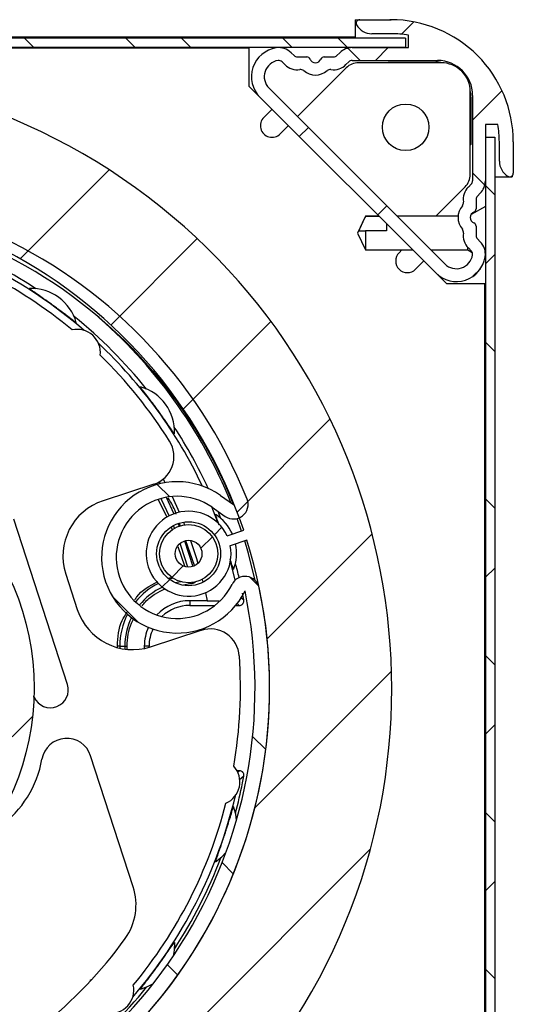
# Model space of a CAD drawing. Extents: x 10 to 407, y 8 to 287.
# Drawn here: x 67 to 81, y 149 to 177 of the extents above; entities that cross this region are included whole.
import ezdxf

# ---------------------------------------------------------------- set-up
doc = ezdxf.new("R2010")
doc.units = 0
doc.layers.get('0').update_dxf_attribs({"linetype": 'CONTINUOUS'})

# ---------------------------------------------------------------- blocks, each defined once
blk = doc.blocks.new('SW_HATCH_0')
at = {"color": 0, "linetype": 'CONTINUOUS'}
for p, q in [((42.025, 1.613), (41.672, 1.26)), ((30.873, 1.142), (31.14, 0.875)), ((33.776, 1.142), (34.043, 0.875)), ((35.363, 1.142), (35.63, 0.875)), ((38.266, 1.142), (38.533, 0.875)), ((39.854, 1.142), (40.12, 0.875)), ((40.487, 0.508), (40.134, 0.861)), ((41.286, 0.875), (40.92, 0.508)), ((44.547, -0.355), (43.704, -1.198)), ((39, -1.411), (38.741, -1.67)), ((33.295, -2.626), (30.748, -5.173)), ((44.056, -3.061), (43.704, -2.708)), ((44.07, -3.075), (44.337, -3.342)), ((41.245, -3.656), (40.986, -3.915)), ((35.815, -4.596), (33.339, -7.072)), ((44.337, -5.054), (44.07, -5.321)), ((43.927, -5.465), (43.714, -5.677)), ((37.928, -6.973), (35.419, -9.483)), ((44.07, -7.565), (44.337, -7.832)), ((39.62, -9.771), (36.96, -12.431)), ((34.674, -11.64), (35.028, -11.993)), ((44.07, -12.055), (44.337, -12.322)), ((36.523, -12.868), (36.309, -13.082)), ((36.25, -13.142), (35.921, -13.47)), ((40.826, -13.055), (37.818, -16.064)), ((35.416, -13.975), (35.088, -14.304)), ((44.337, -14.035), (44.071, -14.301)), ((35.028, -14.363), (34.814, -14.577)), ((37.337, -14.302), (37.575, -14.54)), ((33.383, -14.838), (34.136, -15.591)), ((44.07, -16.545), (44.337, -16.812)), ((41.381, -16.99), (37.466, -20.906)), ((31.101, -18.29), (30.519, -18.873)), ((44.337, -18.525), (44.07, -18.791)), ((37.402, -18.857), (37.778, -19.234)), ((44.07, -21.036), (44.337, -21.302)), ((40.775, -22.087), (28.334, -34.528)), ((36.53, -22.475), (36.85, -22.796)), ((44.337, -23.015), (44.07, -23.282)), ((34.96, -25.396), (35.259, -25.695)), ((44.07, -25.526), (44.337, -25.792))]:
    blk.add_line(p, q, dxfattribs=at)

msp = doc.modelspace()

# ---------------------------------------------------------------- linework, layer by layer
at = {"color": 7, "linetype": 'CONTINUOUS'}
for p, q in [((76.494, 177.115), (76.494, 176.615)), ((76.494, 177.115), (77.494, 177.115)), ((76.628, 177.114), (77.528, 177.114)), ((77.604, 177.113), (77.494, 177.115)), ((76.494, 176.615), (39.361, 176.615)), ((77.528, 176.714), (76.974, 176.714)), ((78.028, 176.314), (78.028, 176.673)), ((77.944, 176.581), (37.944, 176.581)), ((77.944, 176.581), (77.944, 176.314)), ((77.944, 176.314), (37.944, 176.314)), ((73.462, 176.298), (42.427, 176.298)), ((73.462, 175.205), (73.462, 176.298)), ((74.665, 176.168), (74.747, 176.086)), ((74.841, 176.047), (75.114, 176.047)), ((75.608, 176.047), (75.881, 176.047)), ((75.975, 176.086), (76.056, 176.168)), ((76.41, 176.314), (78.028, 176.314)), ((74.406, 175.908), (74.487, 175.827)), ((76.235, 175.827), (76.316, 175.908)), ((76.41, 175.947), (78.861, 175.947)), ((78.962, 175.882), (76.596, 175.882)), ((77.438, 175.882), (77.455, 175.898)), ((77.455, 175.898), (77.462, 175.882)), ((77.455, 175.898), (78.812, 175.898)), ((78.812, 175.898), (78.812, 175.882)), ((76.243, 175.735), (74.846, 174.339)), ((73.772, 174.895), (73.462, 175.205)), ((79.068, 170.117), (74.031, 175.154)), ((79.795, 172.683), (79.795, 175.048)), ((79.861, 174.947), (79.861, 172.497)), ((78.809, 169.858), (73.772, 174.895)), ((79.795, 174.898), (79.812, 174.898)), ((79.812, 174.898), (79.812, 173.541)), ((73.88, 174.315), (74.116, 174.551)), ((74.587, 174.08), (74.352, 173.844)), ((80.587, 174.114), (80.228, 174.114)), ((80.228, 174.114), (80.228, 172.497)), ((79.795, 173.548), (79.812, 173.541)), ((79.812, 173.541), (79.795, 173.525)), ((80.228, 173.751), (80.228, 136.493)), ((80.228, 173.751), (80.494, 173.751)), ((80.494, 173.751), (80.494, 136.493)), ((80.628, 173.06), (80.628, 173.614)), ((81.028, 173.614), (81.028, 172.714)), ((79.822, 172.402), (79.741, 172.321)), ((80.494, 172.615), (80.914, 172.615)), ((80.941, 172.615), (80.994, 172.615)), ((80.994, 172.639), (80.994, 172.615)), ((78.804, 171.484), (79.649, 172.329)), ((80.081, 172.143), (80, 172.062)), ((79.961, 171.968), (79.961, 171.695)), ((80.228, 171.762), (79.819, 171.535)), ((76.794, 171.484), (76.561, 171.001)), ((77.182, 171.484), (76.794, 171.484)), ((76.794, 171.484), (76.794, 171.48)), ((77.187, 171.48), (76.794, 171.48)), ((77.394, 171.273), (77.394, 171.068)), ((79.446, 171.484), (77.701, 171.484)), ((76.561, 171.001), (76.794, 170.518)), ((76.606, 171.068), (76.794, 171.068)), ((76.794, 171.068), (76.794, 170.518)), ((77.394, 171.068), (76.794, 171.068)), ((79.961, 171.2), (79.961, 170.927)), ((80, 170.833), (80.081, 170.752)), ((76.794, 170.518), (78.149, 170.518)), ((77.757, 170.438), (77.837, 170.518)), ((78.668, 170.518), (79.728, 170.518)), ((79.728, 170.518), (79.728, 170.587)), ((79.728, 170.518), (79.851, 170.449)), ((79.741, 170.574), (79.822, 170.493)), ((78.465, 170.202), (78.229, 169.967)), ((80.208, 170.251), (80.228, 170.241)), ((79.119, 169.548), (78.809, 169.858)), ((80.212, 169.548), (79.119, 169.548)), ((80.212, 142.865), (80.212, 169.548)), ((71, 163.951), (71.055, 163.848)), ((70.732, 163.805), (69.28, 163.333)), ((70.921, 163.813), (70.887, 163.874)), ((71.109, 162.852), (70.866, 163.354)), ((71.086, 163.43), (71.306, 162.956)), ((71.254, 163.453), (71.461, 163.002)), ((72.641, 163.486), (73.014, 163.226)), ((72.403, 163.145), (72.776, 162.885)), ((68.256, 158.071), (66.718, 162.803)), ((72.652, 162.825), (72.574, 163.025)), ((73.241, 162.465), (73.115, 162.822)), ((71.262, 162.486), (71.234, 162.567)), ((71.322, 162.543), (71.29, 162.621)), ((71.422, 162.679), (71.454, 162.602)), ((71.495, 162.6), (71.468, 162.677)), ((71.579, 162.72), (71.611, 162.64)), ((72.829, 162.331), (73.305, 162.485)), ((71.622, 161.454), (71.429, 162.007)), ((71.614, 162.181), (71.851, 161.452)), ((71.893, 161.476), (71.643, 162.181)), ((73.397, 162.2), (72.922, 162.045)), ((73.064, 161.057), (72.925, 161.601)), ((68.21, 161.233), (68.539, 160.218)), ((71.141, 161.113), (71.261, 161.144)), ((71.579, 160.927), (71.762, 160.962)), ((71.762, 160.982), (71.762, 160.962)), ((71.762, 160.962), (71.793, 160.962)), ((71.793, 160.984), (71.793, 160.962)), ((72.119, 161.079), (72.139, 160.996)), ((72.209, 160.698), (72.258, 160.468)), ((73.209, 160.574), (73.31, 160.49)), ((72.258, 160.468), (71.762, 160.468)), ((71.762, 160.468), (71.762, 160.332)), ((71.762, 160.332), (72.481, 160.332)), ((72.258, 160.468), (72.606, 160.463)), ((73.074, 160.332), (73.179, 160.332)), ((73.179, 160.332), (73.116, 160.384)), ((70.64, 159.148), (72.091, 159.62)), ((69.754, 159.165), (69.687, 159.165)), ((69.687, 159.125), (69.687, 159.165)), ((69.754, 159.165), (69.898, 159.165)), ((69.754, 159.165), (69.754, 159.108)), ((69.898, 159.165), (69.898, 159.082)), ((69.898, 159.165), (69.965, 159.165)), ((69.965, 159.074), (69.965, 159.165)), ((70.458, 159.165), (70.458, 159.1)), ((70.595, 159.165), (70.458, 159.165)), ((70.595, 159.134), (70.595, 159.165)), ((67.309, 157.713), (67.275, 157.713)), ((70.139, 152.274), (68.92, 156.028)), ((73.179, 155.598), (73.113, 155.598)), ((73.132, 155.56), (73.179, 155.598)), ((73.31, 155.44), (73.181, 155.333))]:
    msp.add_line(p, q, dxfattribs=at)
at = {"color": 7, "linetype": 'CONTINUOUS', "flags": 128}
for points in [[(67.165, 169.409), (67.165, 169.409), (67.165, 169.409), (67.165, 169.409), (67.166, 169.409), (67.166, 169.41), (67.166, 169.41), (67.166, 169.41), (67.166, 169.41)], [(71.173, 162.898), (70.965, 163.351), (70.942, 163.398)], [(72.57, 162.692), (72.417, 163.085), (72.388, 163.155)], [(71.706, 161.432), (71.516, 162.023), (71.485, 162.112)], [(71.779, 162.195), (71.951, 161.676), (71.992, 161.538)], [(73.638, 161.043), (73.44, 161.824), (73.334, 162.179)], [(71.277, 161.114), (71.245, 161.105), (71.173, 161.085)], [(71.507, 161.011), (71.398, 160.993), (71.345, 160.982)], [(73.098, 154.181), (73.076, 154.355), (73.015, 154.571)], [(72.501, 152.989), (72.677, 153.128), (72.797, 153.256)], [(71.323, 150.678), (71.314, 150.454), (71.282, 150.282)], [(70.71, 149.494), (70.556, 149.41), (70.346, 149.332)]]:
    msp.add_lwpolyline(points, dxfattribs=at)
at = {"color": 7, "linetype": 'CONTINUOUS'}
for centre, radius in [((77.945, 174.032), 0.667), ((59.878, 157.965), 7.425), ((71.727, 161.815), 0.917), ((71.727, 161.815), 0.833), ((71.727, 161.815), 0.383)]:
    msp.add_circle(centre, radius, dxfattribs=at)
for centre, radius, start, end in [((76.628, 177.014), 0.1, 90.0046, 209.9967), ((76.974, 177.214), 0.5, 210.0028, 269.9968), ((77.528, 173.614), 3.5, 359.9998, 90.0001), ((77.528, 173.618), 3.096, 80.7123, 90.0053), ((74.361, 175.484), 0.833, 98.4727, 224.9998), ((74.312, 175.814), 0.5, 45.0005, 98.4731), ((74.841, 176.181), 0.133, 225.0221, 269.9897), ((75.114, 175.947), 0.1, 22.0224, 89.9974), ((75.608, 175.947), 0.1, 90.0026, 157.9776), ((75.881, 176.181), 0.133, 270.0114, 314.9768), ((76.41, 175.814), 0.5, 90.0037, 134.9969), ((74.361, 175.484), 0.467, 98.4708, 225.001), ((74.312, 175.814), 0.133, 44.98, 98.4982), ((74.841, 176.181), 0.5, 224.9982, 278.7272), ((75.361, 176.047), 0.167, 202.023, 337.977), ((75.881, 176.181), 0.5, 261.2729, 315.0016), ((76.596, 175.382), 0.5, 89.9953, 134.9999), ((76.41, 175.814), 0.133, 90.0035, 135.0053), ((78.812, 174.896), 1.003, 79.3093, 89.9897), ((78.861, 174.947), 1, 359.9999, 89.9997), ((78.962, 175.048), 0.833, 359.9979, 90.0021), ((59.878, 157.965), 17.667, 326.1182, 324.4106), ((74.937, 175.555), 0.133, 49.2995, 98.7253), ((75.361, 176.047), 0.517, 229.2806, 310.7194), ((75.785, 175.555), 0.133, 81.2747, 130.7005), ((78.812, 174.898), 1, 0.0019, 10.7445), ((74.116, 174.08), 0.333, 135.0007, 315.0007), ((77.528, 173.614), 3.1, 359.9998, 9.282), ((81.128, 173.06), 0.5, 179.9994, 240.0015), ((79.295, 172.683), 0.5, 315.0028, 359.9975), ((80.928, 172.714), 0.1, 240.0004, 0.0013), ((79.728, 172.497), 0.133, 315.0123, 359.995), ((79.728, 172.497), 0.5, 314.9984, 0.0019), ((59.878, 157.965), 14.167, 18.6066, 17.3933), ((60.27, 158.122), 14.145, 21.8288, 109.7055), ((80.094, 171.968), 0.5, 134.9989, 188.7301), ((60.27, 158.122), 13.728, 21.8288, 109.7313), ((79.468, 171.871), 0.133, 319.2768, 8.7279), ((80.094, 171.967), 0.133, 135.0123, 179.995), ((79.961, 171.447), 0.517, 139.2841, 220.7159), ((79.961, 171.447), 0.167, 112.0247, 247.9753), ((79.861, 171.695), 0.1, 292.0185, 0.007), ((59.878, 157.965), 14.167, 108, 11.6787), ((79.861, 171.2), 0.1, 359.993, 67.9815), ((59.878, 157.965), 13.75, 107.9741, 11.6787), ((59.878, 157.965), 13.544, 49.1631, 76.8368), ((79.468, 171.023), 0.133, 351.268, 40.7216), ((80.094, 170.927), 0.5, 171.2729, 224.9981), ((59.878, 157.965), 13.333, 50.3271, 75.6728), ((59.878, 157.965), 13.667, 56.8301, 69.17), ((80.094, 170.927), 0.133, 179.9971, 225.0041), ((79.728, 170.398), 0.5, 351.5268, 45.0002), ((77.993, 170.202), 0.333, 135.0008, 315.0008), ((79.728, 170.398), 0.133, 351.527, 45.0015), ((79.398, 170.447), 0.833, 224.9998, 351.5277), ((79.398, 170.447), 0.467, 225.0011, 351.5264), ((67.226, 168.078), 1.333, 15.4162, 92.584), ((59.879, 157.965), 14.1, 22.1396, 49.5988), ((59.878, 157.964), 13.667, 38.8303, 51.1697), ((68.445, 168.48), 0.0816, 323.4916, 324.1739), ((68.533, 167.576), 0.667, 353.6971, 102.3028), ((59.878, 157.965), 13.543, 25.2968, 46.837), ((59.878, 157.965), 13.333, 32.0441, 45.6728), ((70.352, 166.588), 0.0116, 123.7481, 128.5638), ((69.991, 165.312), 1.333, 357.4159, 74.584), ((59.879, 157.965), 13.666, 24.7432, 33.1702), ((70.474, 164.597), 0.833, 288, 32.044), ((71.393, 165.154), 0.12, 125.451, 125.914), ((71.402, 161.709), 2.167, 55.1085, 333.6746), ((71.402, 161.709), 1.75, 55.1084, 333.6749), ((73.014, 163.226), 0.417, 235.1085, 21.8287), ((69.795, 161.748), 1.667, 108.0001, 197.9999), ((71.727, 161.815), 1.217, 25.0819, 10.9181), ((72.493, 162.963), 0.0239, 286.6421, 288.9808), ((71.767, 161.828), 1.333, 24.4593, 56.5847), ((71.767, 161.828), 1.333, 339.4158, 11.5405), ((59.88, 157.965), 13.665, 13.3849, 15.1701), ((73.344, 160.748), 0.417, 11.6783, 153.6738), ((73.002, 161.397), 0.0407, 287.6776, 289.0541), ((71.762, 159.165), 2.008, 116.6379, 140.8477), ((71.762, 159.165), 1.864, 114.861, 140.9779), ((59.889, 157.967), 13.656, 10.6446, 11.4682), ((71.762, 159.165), 1.303, 89.9996, 136.5985), ((71.762, 159.165), 1.167, 90.0007, 133.223), ((70.125, 160.733), 1.667, 197.9999, 287.9998), ((71.762, 159.165), 2.008, 152.9083, 179.9996), ((71.762, 159.165), 1.864, 153.8652, 180.0015), ((71.762, 159.165), 1.303, 155.4731, 179.9998), ((71.762, 159.165), 1.167, 155.0097, 180.0015), ((72.349, 158.827), 0.833, 3.9564, 107.9996), ((59.879, 157.965), 13.333, 350.3271, 3.9561), ((67.769, 157.913), 0.512, 204.3521, 18.0004), ((68.235, 155.806), 0.719, 17.9997, 170.1027), ((64.539, 156.451), 3.033, 305.8984, 350.1027), ((72.529, 155.276), 0.667, 293.6977, 42.3024), ((59.927, 157.956), 13.618, 348.5301, 349.356), ((59.881, 157.964), 13.664, 344.8296, 348.532), ((59.879, 157.965), 13.543, 319.1628, 346.8372), ((59.879, 157.965), 13.333, 320.3271, 345.6729), ((73.007, 154.548), 0.0239, 71.0192, 73.3579), ((59.879, 157.965), 13.667, 326.83, 339.1702), ((72.493, 152.967), 0.0239, 71.0192, 73.3579), ((68.554, 151.759), 1.667, 324.4235, 18), ((65.853, 150.365), 2.667, 156.3974, 308.1713), ((59.879, 157.965), 12.333, 308.171, 324.4239), ((71.393, 150.776), 0.12, 234.086, 234.549), ((59.878, 157.966), 13.667, 308.8303, 321.1697), ((69.49, 149.311), 0.667, 263.6967, 12.303), ((70.331, 149.313), 0.0238, 52.6666, 55.0216)]:
    msp.add_arc(centre, radius, start, end, dxfattribs=at)
for points, knots in [([(76.794, 171.48), (76.784, 171.458), (76.732, 171.35), (76.665, 171.214), (76.618, 171.096), (76.606, 171.068)], [0, 0, 0, 0, 0.158076, 0.796932, 1, 1, 1, 1]), ([(68.511, 168.431), (68.472, 168.459), (68.374, 168.527), (68.245, 168.629), (68.103, 168.736), (67.982, 168.827), (67.857, 168.918), (67.746, 168.999), (67.626, 169.084), (67.489, 169.179), (67.337, 169.288), (67.22, 169.358), (67.17, 169.404), (67.165, 169.409)], [0, 0, 0, 0, 0.085673, 0.215057, 0.297332, 0.40489, 0.489452, 0.57539, 0.652145, 0.755753, 0.876579, 0.988312, 1, 1, 1, 1]), ([(71.322, 165.252), (71.294, 165.29), (71.223, 165.385), (71.131, 165.522), (71.029, 165.667), (70.942, 165.791), (70.851, 165.917), (70.771, 166.027), (70.683, 166.146), (70.582, 166.279), (70.471, 166.429), (70.382, 166.532), (70.348, 166.591), (70.345, 166.597)], [0, 0, 0, 0, 0.0856741, 0.2150575, 0.2973327, 0.4048891, 0.4894543, 0.5753943, 0.6521487, 0.7557564, 0.8765822, 0.9883143, 1, 1, 1, 1]), ([(71.37, 162.952), (71.357, 162.991), (71.303, 163.155), (71.21, 163.302), (71.14, 163.414)], [0, 0, 0, 0, 0.235302, 1, 1, 1, 1]), ([(72.605, 162.628), (72.592, 162.667), (72.559, 162.765), (72.515, 162.867), (72.501, 162.934), (72.5, 162.94)], [0, 0, 0, 0, 0.377946, 0.941088, 1, 1, 1, 1]), ([(73.014, 161.359), (72.999, 161.404), (72.964, 161.505), (72.935, 161.607), (72.918, 161.664)], [0, 0, 0, 0, 0.445176, 1, 1, 1, 1]), ([(70.187, 160.489), (70.205, 160.519), (70.349, 160.764), (70.612, 160.897), (70.844, 161.014)], [0, 0, 0, 0, 0.123248, 1, 1, 1, 1]), ([(70.394, 160.317), (70.426, 160.357), (70.532, 160.496), (70.756, 160.67), (70.962, 160.768), (71.056, 160.813)], [0, 0, 0, 0, 0.183243, 0.625739, 1, 1, 1, 1]), ([(71.793, 160.962), (71.808, 160.963), (71.839, 160.965), (71.882, 160.982), (71.914, 161), (71.928, 161.016), (71.932, 161.02)], [0, 0, 0, 0, 0.295687, 0.591951, 0.887033, 1, 1, 1, 1]), ([(73.179, 160.332), (73.194, 160.333), (73.216, 160.335), (73.25, 160.351), (73.274, 160.37), (73.292, 160.393), (73.306, 160.42), (73.314, 160.453), (73.311, 160.479), (73.31, 160.49)], [0, 0, 0, 0, 0.191809, 0.286682, 0.478489, 0.573322, 0.668201, 0.859993, 1, 1, 1, 1]), ([(69.687, 159.165), (69.7, 159.421), (69.719, 159.775), (69.916, 160.06), (69.97, 160.138)], [0, 0, 0, 0, 0.724409, 1, 1, 1, 1]), ([(69.965, 159.165), (69.982, 159.394), (70.004, 159.68), (70.14, 159.926), (70.167, 159.974)], [0, 0, 0, 0, 0.8016266, 1, 1, 1, 1]), ([(73.31, 155.44), (73.311, 155.455), (73.313, 155.478), (73.304, 155.514), (73.29, 155.541), (73.27, 155.563), (73.247, 155.581), (73.216, 155.596), (73.19, 155.598), (73.179, 155.598)], [0, 0, 0, 0, 0.19181, 0.286684, 0.478465, 0.573349, 0.6682, 0.859988, 1, 1, 1, 1]), ([(72.5, 152.99), (72.514, 153.035), (72.549, 153.149), (72.606, 153.304), (72.664, 153.471), (72.713, 153.615), (72.761, 153.762), (72.803, 153.892), (72.848, 154.033), (72.896, 154.193), (72.952, 154.37), (72.983, 154.503), (73.011, 154.565), (73.014, 154.571)], [0, 0, 0, 0, 0.085674, 0.215058, 0.297333, 0.404892, 0.489453, 0.57539, 0.652147, 0.755755, 0.876577, 0.98831, 1, 1, 1, 1]), ([(70.345, 149.333), (70.372, 149.372), (70.441, 149.469), (70.543, 149.599), (70.65, 149.74), (70.741, 149.862), (70.832, 149.986), (70.912, 150.097), (70.998, 150.218), (71.093, 150.355), (71.201, 150.506), (71.272, 150.623), (71.318, 150.674), (71.322, 150.678)], [0, 0, 0, 0, 0.0856729, 0.2150612, 0.2973318, 0.4048883, 0.4894561, 0.5753918, 0.6521501, 0.7557537, 0.8765813, 0.9883139, 1, 1, 1, 1]), ([(68.897, 149.595), (68.902, 149.596), (68.911, 149.596), (68.924, 149.601), (68.936, 149.607), (68.943, 149.614), (68.946, 149.617)], [0, 0, 0, 0, 0.249977, 0.49995, 0.749926, 1, 1, 1, 1])]:
    msp.add_open_spline(points, degree=3, knots=knots, dxfattribs=at)

# ---------------------------------------------------------------- block references
msp.add_blockref('SW_HATCH_0', (36.157, 175.439), dxfattribs=at)

doc.saveas('drawing.dxf')
